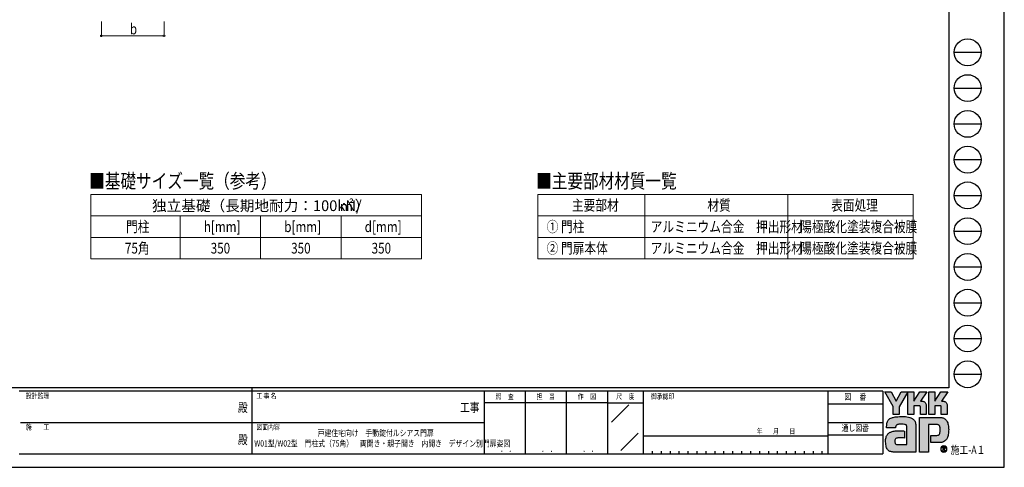
# Model space of a CAD drawing. Units: millimetres. Extents: x 0 to 8410, y 0 to 5940.
# Drawn here: x 2902 to 8410, y 0 to 2502 of the extents above; entities that cross this region are included whole.
import ezdxf
from ezdxf.enums import TextEntityAlignment as Align

# ---------------------------------------------------------------- set-up
doc = ezdxf.new("R2010")
doc.units = ezdxf.units.MM
doc.header["$PDSIZE"] = 0.05
for name, color, linetype, lineweight in [('TABLE1', 255, 'Continuous', 13), ('USER1', 3, 'Continuous', 13), ('YKK_D', 6, 'Continuous', 13), ('YKK_ZWAK', 7, 'Continuous', 30)]:
    doc.layers.add(name, color=color, linetype=linetype, lineweight=lineweight)
doc.styles.add('MtXpl__', font='txt')
doc.styles.add('MtXpl_HGPM', font='txt')
doc.styles.add('text-b', font='extslim2.shx', dxfattribs={"width": 0.8, "bigfont": 'extfont2.shx'})

msp = doc.modelspace()

# ---------------------------------------------------------------- hatches: boundary and pattern name
at = {"layer": 'YKK_ZWAK', "linetype": 'ByBlock', "lineweight": -2}
h = msp.add_hatch(color=256, dxfattribs=at)
edge = h.paths.add_edge_path()
edge.add_arc((8071.699743638502, 101.8440997120164), 17.60746892393451, 44.93442000000285, 90.08535600000255)
edge.add_arc((8071.701705891415, 101.8103019843931), 17.64126964090813, 90.09156552177431, 179.923629932956)
edge.add_arc((8071.59418968362, 101.7911705073003), 17.53378962344496, 179.8606450800951, 225.1439939985764)
edge.add_arc((8071.678286344507, 101.7892219438158), 17.59182972906836, 224.9453553885787, 269.9844512830166)
edge.add_arc((8071.677208071625, 101.8760827517587), 17.67869027553202, 269.9880223087077, 314.9377721061914)
edge.add_arc((8071.796292280636, 101.7619566767586), 17.51378999492805, 314.9257166602815, 360.2350799932708)
edge.add_arc((8071.839445073836, 101.8980011247144), 17.47060770057977, 359.7894949650353, 405.1328750314316)
edge.add_line((8084.164347772398, 114.2802023384955), (8084.164346675578, 114.2802017152738))
edge = h.paths.add_edge_path(flags=16)
edge.add_arc((8071.643626434605, 101.6256216218994), 15.60539496128136, 224.628219000001, 270.1097310000005, ccw=False)
edge.add_arc((8071.527234358711, 101.767044031254), 15.62297575417259, 179.755127369646, 225.2972179378844, ccw=False)
edge.add_arc((8071.591169523911, 101.8671462026368), 15.68680365113114, 134.8007046283088, 180.1217460165476, ccw=False)
edge.add_arc((8071.636904949434, 101.9561537519442), 15.65616367897303, 89.86602478721397, 135.148996271344, ccw=False)
edge.add_arc((8071.705201628127, 101.8371095170442), 15.77519693816796, 45.03107645709707, 90.11509058956278, ccw=False)
edge.add_arc((8071.71573311829, 101.8320443487986), 15.77134150459539, 0.0064280881064178175, 45.071149570043985, ccw=False)
edge.add_arc((8071.648433335253, 101.8588978974238), 15.83866105162768, 270.09072013900766, 359.9092589945101, ccw=False)
edge.add_line((8071.673511708285, 86.02025669991092), (8071.673513357556, 86.02025527985468))
edge = h.paths.add_edge_path(flags=0)
edge.add_arc((8074.008161172626, 107.4972776171567), 3.352834554276566, -1.6106014017748862, 42.86139266983258, ccw=False)
edge.add_line((8077.359671127938, 107.4030408526595), (8077.220407717986, 106.3316013750323))
edge.add_line((8077.220407717986, 106.3316013750323), (8076.836987703456, 105.4869905901551))
edge.add_line((8076.836987703456, 105.4869905901551), (8076.261348266239, 104.8434290954457))
edge.add_line((8076.261348266239, 104.8434290954456), (8075.546129000876, 104.3751065090581))
edge.add_line((8075.546129000876, 104.3751065090581), (8074.743290281359, 104.0558728388593))
edge.add_line((8074.743290281359, 104.0558728388593), (8073.904452871365, 103.8595780927157))
edge.add_line((8073.904452871365, 103.8595780927157), (8073.082256365459, 103.7610911093565))
edge.add_line((8073.082256365459, 103.7610911093565), (8072.328661137619, 103.7339222863609))
edge.add_line((8072.328661137619, 103.7339222863609), (8070.344318228071, 103.7339222863609))
edge.add_line((8070.344318228071, 103.7339222863609), (8071.345828965752, 102.0304370845339))
edge.add_line((8071.345828965752, 102.0304370845339), (8077.893175697413, 90.7845820260606))
edge.add_line((8077.893175697409, 90.7845820260606), (8080.513948285632, 90.7845820260606))
edge.add_line((8080.513948285632, 90.7845820260606), (8074.200593042018, 101.6093203281014))
edge.add_line((8074.200593042018, 101.6093203281014), (8074.791514942173, 101.7268254875575))
edge.add_line((8074.791514942173, 101.7268254875575), (8075.355268019334, 101.8759144037461))
edge.add_line((8075.355268019334, 101.8759144037461), (8075.89015422206, 102.0562474663797))
edge.add_line((8075.89015422206, 102.0562474663797), (8076.39515471949, 102.2678246754583))
edge.add_line((8076.39515471949, 102.2678246754583), (8076.867892239617, 102.5106460309818))
edge.add_line((8076.867892239617, 102.5106460309818), (8077.307687561857, 102.7847115329504))
edge.add_line((8077.307687561857, 102.7847115329504), (8077.712503024493, 103.0893419607893))
edge.add_line((8077.712503024493, 103.0893419607893), (8078.080300965796, 103.4248769247852))
edge.add_arc((8074.074070987469, 107.2430610076502), 5.534293842026559, 316.3767372757107, 361.6565045120804)
edge.add_line((8079.606052008886, 107.4030432209456), (8079.581718046593, 107.9888995777667))
edge.add_line((8079.581718046593, 107.9888995777667), (8079.508362224506, 108.5536714857887))
edge.add_line((8079.508362224506, 108.5536714857887), (8079.387460962175, 109.0956895045518))
edge.add_line((8079.387460962175, 109.0956895045518), (8079.218674649316, 109.6122367517566))
edge.add_line((8079.218674649316, 109.6122367517566), (8079.003361727073, 110.1019547862531))
edge.add_line((8079.003361727073, 110.1019547862531), (8078.741182585165, 110.5621267257419))
edge.add_line((8078.741182585165, 110.5621267257419), (8078.433495664741, 110.9917337393605))
edge.add_line((8078.433495664741, 110.9917337393605), (8078.080300965796, 111.3880589448095))
edge.add_line((8078.080300965796, 111.3880589448095), (8077.617412144007, 111.7972893411815))
edge.add_line((8077.617412144007, 111.7972893411815), (8077.103242168817, 112.1538801429994))
edge.add_line((8077.103242168817, 112.1538801429994), (8076.540507922516, 112.4578313502632))
edge.add_line((8076.540507922516, 112.4578313502632), (8075.931586677127, 112.7077845218231))
edge.add_line((8075.931586677127, 112.7077845218231), (8075.278516094369, 112.9034000473917))
edge.add_line((8075.278516094369, 112.9034000473917), (8074.583673446257, 113.0436590961068))
edge.add_line((8074.583673446257, 113.0436590961068), (8073.849436004799, 113.1285616679682))
edge.add_line((8073.849436004799, 113.1285616679682), (8073.077501821435, 113.1570889321136))
edge.add_line((8073.077501821435, 113.1570889321137), (8065.498419036513, 113.1570889321137))
edge.add_line((8065.498419036513, 113.1570889321137), (8065.498419036513, 90.85929628929871))
edge.add_line((8065.498419036513, 90.85929628929871), (8067.789090425334, 90.85929628929871))
edge.add_line((8067.789090425334, 90.85929628929871), (8067.789090425334, 110.8827188370905))
edge.add_line((8067.789090425334, 110.8827188370905), (8073.077501821435, 110.8827188370905))
edge.add_line((8073.077501821435, 110.8827188370905), (8073.623595163649, 110.864719491856))
edge.add_line((8073.623595163647, 110.864719491856), (8074.137425528553, 110.8114006767269))
edge.add_line((8074.137425528553, 110.8114006767269), (8074.617634475002, 110.7231020019911))
edge.add_line((8074.617634475002, 110.7231020019911), (8075.062863561845, 110.6005026882233))
edge.add_line((8075.062863561845, 110.6005026882233), (8075.471754347928, 110.4442819559983))
edge.add_line((8075.471754347928, 110.4442819559983), (8075.842948392105, 110.2547794156036))
edge.add_line((8075.842948392105, 110.2547794156036), (8076.174747642939, 110.0323346773269))
edge.add_line((8076.174747642937, 110.0323346773269), (8076.465793659279, 109.7779665720306))
edge = h.paths.add_edge_path()
edge.add_arc((7838.368876751822, 45.94053921110367), 238.0028854164259, 87.51793533789117, 91.66438817798303, ccw=False)
edge.add_arc((7841.460670206267, 112.2238646296812), 171.6479889324786, 81.92630775827178, 87.59083149003902, ccw=False)
edge.add_arc((7850.587459734436, 174.7698156796641), 108.4404435454751, 73.67137372319672, 82.0594330221652, ccw=False)
edge.add_arc((7864.126025734535, 220.0822248061167), 61.14992005635714, 60.60528288235503, 73.90849856205972, ccw=False)
edge.add_arc((7869.668690823146, 231.1354965118695), 48.80282772042599, 52.173471518694726, 59.905419987328685, ccw=False)
edge.add_arc((7874.625693885285, 237.5521925872233), 40.6944741192941, 43.55041761169451, 52.145605771503426, ccw=False)
edge.add_arc((7877.356504975942, 240.1913862279744), 36.89689698669204, 34.48659260316282, 43.5018201335609, ccw=False)
edge.add_arc((7877.375560093496, 240.2476320007015), 36.84936070070587, 25.589150532184817, 34.43128324084961, ccw=False)
edge.add_arc((7874.096843978333, 238.7113655055446), 40.47002977378766, 17.430889992148195, 25.545905045019026, ccw=False)
edge.add_line((7912.708448194006, 250.8343737866387), (7914.127321716263, 245.0980628767366))
edge.add_line((7914.127321716263, 245.0980628767366), (7914.931179266651, 238.9572296591455))
edge.add_line((7914.931179266651, 238.9572296591455), (7915.184868151373, 232.4139582509314))
edge.add_line((7915.184868151371, 232.4139582509314), (7915.184868151371, 85))
edge.add_line((7915.184868151371, 84.99999999999999), (7794.552237558145, 85.00000000000014))
edge.add_arc((7794.058422889453, 177.9026929356539), 92.9040053368173, 263.6848746649659, 270.30454692996716, ccw=False)
edge.add_arc((7789.801088644252, 139.9912781939369), 54.75438053932343, 253.691018885623, 263.74909316651605, ccw=False)
edge.add_arc((7784.772394305888, 122.7188653221762), 36.7648515796752, 239.8785013092501, 253.6535482446689, ccw=False)
edge.add_arc((7782.026075571899, 117.7239790843846), 31.06653594424761, 223.6420534782413, 239.6366294170112, ccw=False)
edge.add_arc((7785.335551200498, 120.635134094239), 35.47106877730126, 208.2977657543149, 223.355606159757, ccw=False)
edge.add_arc((7800.00428678726, 128.4420053640282), 52.08776822076726, 196.3102007627962, 208.2099283034402, ccw=False)
edge.add_arc((7833.692694029115, 138.3940807081978), 87.21535973156637, 187.8047148541562, 196.3697110093865, ccw=False)
edge.add_arc((7897.496969579555, 147.3684827548413), 151.6474625896684, 181.9094794174699, 187.8904176513079, ccw=False)
edge.add_arc((7843.132965815566, 146.5129581405301), 97.28984060791895, 174.5558801097798, 182.4727230497099, ccw=False)
edge.add_arc((7813.981852179944, 149.3049198473097), 68.00533601117411, 164.9753667854606, 174.5673877291292, ccw=False)
edge.add_arc((7797.457052887565, 153.7109472093151), 50.90326034781417, 153.891777935297, 164.9434116692619, ccw=False)
edge.add_arc((7789.928072917767, 157.3311678257037), 42.54940654405517, 142.0468818398376, 153.8077060405064, ccw=False)
edge.add_arc((7788.474955217282, 158.3719693887292), 40.76355778361718, 130.6022050713186, 141.944269337734, ccw=False)
edge.add_arc((7790.875174335808, 155.4865749053497), 44.51638816741004, 120.6072426230107, 130.5308147201121, ccw=False)
edge.add_arc((7795.615211250198, 147.426601044808), 53.86682392469975, 112.58837614452091, 120.5816154340441, ccw=False)
edge.add_arc((7801.993383188078, 132.1012129153205), 70.46648038479611, 106.6130308198974, 112.5902350136696, ccw=False)
edge.add_arc((7812.024133998486, 98.38632810638573), 105.6418826424866, 99.87193010640078, 106.59824860692831, ccw=False)
edge.add_arc((7817.643801544192, 66.72750844184088), 137.7954590034383, 94.78469170294778, 99.9171141639502, ccw=False)
edge.add_arc((7820.379478287978, 35.22933319151607), 169.4120848001592, 90.80098592879739, 94.81811646898808, ccw=False)
edge.add_arc((7820.795441206619, 11.7744954196069), 192.8704656492179, 87.57779436069058, 90.82713927416393, ccw=False)
edge.add_line((7828.946701035109, 204.4726362589897), (7838.40747241711, 203.8483181430207))
edge.add_line((7838.40747241711, 203.8483181430207), (7845.844937712167, 203.0145748873418))
edge.add_line((7845.844937712167, 203.0145748873418), (7850.710194690114, 202.2334712262169))
edge.add_line((7850.710194690114, 202.2334712262169), (7852.45375390586, 201.7671863015542))
edge.add_line((7852.45375390586, 201.7671863015542), (7852.45375390586, 163.5274075454684))
edge.add_line((7852.45375390586, 163.5274075454684), (7846.922181543944, 164.1111976295873))
edge.add_line((7846.922181543944, 164.1111976295873), (7840.855722979305, 164.4396007775472))
edge.add_line((7840.855722979305, 164.4396007775472), (7834.646288483651, 164.5666150250518))
edge.add_line((7834.646288483651, 164.5666150250518), (7828.686467549268, 164.5475968489549))
edge.add_line((7828.686467549268, 164.5475968489549), (7823.368170447868, 164.4375631158225))
edge.add_line((7823.368170447868, 164.4375631158225), (7819.083647061455, 164.290851471646))
edge.add_line((7819.083647061455, 164.290851471646), (7816.225147272027, 164.1624787829915))
edge.add_line((7816.225147272027, 164.1624787829915), (7815.185260571867, 164.1078015267128))
edge.add_line((7815.185260571867, 164.1078015267128), (7810.862021612685, 163.3178679981145))
edge.add_line((7810.862021612685, 163.3178679981145), (7807.134119487392, 162.0806677209501))
edge.add_line((7807.134119487392, 162.0806677209501), (7804.002233416571, 160.3877104380339))
edge.add_line((7804.002233416572, 160.3877104380339), (7801.466703010504, 158.2311851127544))
edge.add_line((7801.466703010504, 158.2311851127544), (7799.526849048614, 155.602941098213))
edge.add_line((7799.526849048614, 155.602941098213), (7798.183350751479, 152.4955069680858))
edge.add_line((7798.183350751479, 152.4955069680858), (7797.435868508812, 148.9003924651869))
edge.add_line((7797.435868508812, 148.9003924651869), (7797.285081541187, 144.8097865529048))
edge.add_line((7797.285081541187, 144.8097865529048), (7797.762233995047, 140.3113086854006))
edge.add_line((7797.762233995047, 140.3113086854006), (7798.717897343919, 136.5925760378713))
edge.add_line((7798.717897343919, 136.5925760378713), (7800.092639787497, 133.5826100602411))
edge.add_line((7800.092639787497, 133.5826100602411), (7801.827029525482, 131.2104322024336))
edge.add_line((7801.827029525482, 131.2104322024336), (7803.860615926706, 129.4050639143729))
edge.add_line((7803.860615926706, 129.4050639143729), (7806.133967190866, 128.0948474254077))
edge.add_line((7806.133967190866, 128.0948474254077), (7808.587311907375, 127.2094834060371))
edge.add_line((7808.587311907375, 127.2094834060371), (7811.160539055349, 126.6773140856098))
edge.add_line((7811.160539055349, 126.6773140856098), (7864.26234321063, 126.6773140856098))
edge.add_line((7864.26234321063, 126.6773140856098), (7864.26234321063, 224.9262306333311))
edge.add_line((7864.26234321063, 224.9262306333311), (7864.277625673564, 226.874235242119))
edge.add_line((7864.277625673564, 226.874235242119), (7864.176082197619, 228.7784301238264))
edge.add_line((7864.176082197619, 228.7784301238264), (7863.926808246635, 230.6133445068949))
edge.add_line((7863.926808246635, 230.6133445068949), (7863.499238894738, 232.3538472300534))
edge.add_line((7863.499238894738, 232.3538472300534), (7862.862469605778, 233.9754863526062))
edge.add_line((7862.862469605778, 233.9754863526063), (7861.985595843595, 235.4527911029946))
edge.add_line((7861.985595843595, 235.4527911029945), (7860.837373461741, 236.7613095405225))
edge.add_line((7860.837373461741, 236.7613095405225), (7859.387577144636, 237.8755708936314))
edge.add_line((7859.387577144636, 237.8755708936314), (7856.273350808759, 239.0981679284355))
edge.add_line((7856.273350808759, 239.0981679284355), (7851.293984774234, 240.1339793051446))
edge.add_line((7851.293984774234, 240.1339793051446), (7844.941234737276, 240.8981024518972))
edge.add_line((7844.941234737276, 240.8981024518972), (7837.707196004396, 241.3059744071193))
edge.add_line((7837.707196004396, 241.3059744071193), (7830.083624271818, 241.2733718195245))
edge.add_line((7830.083624271818, 241.2733718195245), (7822.562614846018, 240.7160713378227))
edge.add_arc((7829.565690495147, 178.0063475130001), 63.09954461589193, 96.37207465332192, 102.7534079932569)
edge.add_arc((7822.990235967669, 206.3711453916138), 33.98329973755922, 102.4978957058443, 112.8463169705322)
edge.add_line((7809.795856942372, 237.688441302813), (7807.472710943978, 236.379927187721))
edge.add_line((7807.472710943978, 236.379927187721), (7805.65885239873, 234.7820607852895))
edge.add_line((7805.65885239873, 234.7820607852895), (7804.287845668316, 232.9165814763508))
edge.add_line((7804.287845668316, 232.9165814763509), (7803.292108305524, 230.8048847090142))
edge.add_line((7803.292108305524, 230.8048847090142), (7802.605416304309, 228.4690451519634))
edge.add_line((7802.605416304309, 228.4690451519634), (7802.160866438042, 225.9307978635951))
edge.add_line((7802.160866438042, 225.9307978635951), (7801.890876259522, 223.2111986817309))
edge.add_line((7801.890876259523, 223.2111986817309), (7801.729221762697, 220.3326618853421))
edge.add_line((7801.729221762697, 220.3326618853421), (7751.744360825593, 220.2110814024366))
edge.add_line((7751.744360825593, 220.2110814024366), (7751.890053638907, 227.0474364887161))
edge.add_line((7751.890053638907, 227.0474364887161), (7752.16785485404, 234.7280627495847))
edge.add_arc((7842.80465831312, 229.5415451119436), 90.78507645249684, 171.5562215410652, 176.7249302595971, ccw=False)
edge.add_arc((7812.041073761823, 234.1331907221142), 59.68072909591978, 163.4838524863008, 171.5798233267276, ccw=False)
edge.add_arc((7796.605315999328, 238.7123013346301), 43.58008109155185, 152.2125045740734, 163.4864976584933, ccw=False)
edge.add_arc((7789.936601289025, 242.1607316588866), 36.07279508920198, 138.0385215069419, 152.1201504079557, ccw=False)
edge.add_arc((7789.93141676638, 241.9920314080752), 36.18196773988792, 122.60462867217839, 137.8343845030835, ccw=False)
edge.add_arc((7794.715303347276, 234.2540974358622), 45.27843077987834, 108.37420791968111, 122.4280899168763, ccw=False)
edge.add_arc((7802.292706793274, 207.3077861530989), 73.25111805342314, 100.9315937394664, 107.3549899713762, ccw=False)
edge.add_arc((7827.053177233485, 87.18251487375372), 195.8981124193156, 97.86054447666328, 101.37937906247248, ccw=False)
edge.add_arc((7838.677903115433, 6.418804497566924), 277.493180782217, 94.9020122383061, 97.95760039022957, ccw=False)
edge.add_arc((7839.469601618434, -0.0454555164845516), 284.0015470024212, 91.61689723320723, 94.94970856324022, ccw=False)
edge = h.paths.add_edge_path()
edge.add_arc((8018.405261283088, 194.883069952641), 78.9742424913182, 339.22498221091587, 347.3145741352372, ccw=False)
edge.add_arc((8055.359695399589, 180.5741956625366), 39.34815393326459, 326.2325061058077, 339.6193101912123, ccw=False)
edge.add_arc((8040.413175083051, 191.7134972569405), 57.97251228366087, 318.6736738685102, 325.2911172618525, ccw=False)
edge.add_arc((8046.228464891918, 186.6130329392992), 50.23738334831034, 311.5703269329227, 318.6624294560623, ccw=False)
edge.add_line((8079.562920186843, 149.0283448885021), (8074.949773336124, 145.4428201287032))
edge.add_line((8074.949773336122, 145.4428201287032), (8070.144287768767, 142.6240547429049))
edge.add_line((8070.144287768767, 142.6240547429049), (8065.182921079474, 140.5205086224669))
edge.add_line((8065.182921079474, 140.5205086224669), (8060.10099273814, 139.0812402242726))
edge.add_line((8060.10099273814, 139.0812402242726), (8054.93484104552, 138.2553080052048))
edge.add_line((8054.93484104552, 138.2553080052049), (8049.719785471504, 137.9910912015723))
edge.add_line((8049.719785471504, 137.9910912015723), (7998.359502870242, 137.9910912015723))
edge.add_line((7998.359502870242, 137.9910912015723), (7998.359502870242, 178.3371329603955))
edge.add_line((7998.359502870242, 178.3371329603955), (8027.321468183606, 178.3371329603955))
edge.add_line((8027.321468183606, 178.3371329603955), (8032.661500343399, 178.4115076133461))
edge.add_line((8032.661500343399, 178.4115076133461), (8037.356612567334, 178.8662457882358))
edge.add_line((8037.356612567334, 178.8662457882358), (8041.386088627874, 180.0480895885456))
edge.add_arc((8036.718938899856, 190.5718195454982), 11.51221867367882, 293.9167198020605, 314.0937636770703)
edge.add_arc((8035.14967874538, 191.9571009498386), 13.60005442076926, 314.7809858171797, 333.9292818603019)
edge.add_arc((8025.04920680372, 196.8614928300238), 24.82823217337466, 334.0067642612878, 347.3498910530277)
edge.add_arc((7997.496686258596, 203.2419818709085), 53.10958379585995, 347.1430841970991, 355.4000769567)
edge.add_arc((7937.20279214902, 208.4236389825372), 113.6253047071514, 355.2339044354762, 360.2919344246406)
edge.add_line((8050.826621932722, 209.0025820514527), (8050.764087105397, 215.3682387034624))
edge.add_line((8050.764087105397, 215.3682387034625), (8050.460475508421, 221.1022187966937))
edge.add_line((8050.460475508421, 221.1022187966937), (8049.742199750474, 226.1376205286494))
edge.add_line((8049.742199750474, 226.1376205286495), (8048.436737805534, 230.4072010624174))
edge.add_arc((8035.712261590049, 225.0960617153186), 13.78841891308454, 22.65543833575849, 39.38165319252862)
edge.add_arc((8037.652317905697, 226.5794060510672), 11.34803507427674, 39.80779662169855, 59.7537818176739)
edge.add_arc((8036.270352580341, 223.9835565113691), 14.28708048026977, 60.2099075952312, 77.92418213913811)
edge.add_arc((8034.141625470493, 213.9894069733661), 24.505419612029, 77.94572257653994, 90.63794058773097)
edge.add_line((8033.868783754716, 238.4933076375409), (7986.193983153369, 238.4933220064949))
edge.add_line((7986.193983153369, 238.4933220064949), (7986.193983153369, 85))
edge.add_line((7986.193983153369, 84.99999999999999), (7936.230178054086, 84.99999999999999))
edge.add_line((7936.230178054086, 84.99999999999999), (7936.230178054086, 279.2085201477715))
edge.add_line((7936.230178054086, 279.2085201477715), (8052.352444419783, 279.2085201477714))
edge.add_arc((8050.454723589988, 225.786903213103), 53.45531311537044, 78.73197638228368, 87.96551099663088, ccw=False)
edge.add_arc((8052.022233452078, 233.8022746385592), 45.28816670859781, 69.0303397675134, 78.69541395760581, ccw=False)
edge.add_arc((8053.483492731583, 237.6989413418757), 41.12664093330892, 59.39483710465089, 68.98849810507397, ccw=False)
edge.add_arc((8054.158936947386, 238.8861267011587), 39.76096028450432, 50.30120407773393, 59.36159834971329, ccw=False)
edge.add_arc((8053.912824660228, 238.6068789112341), 40.13302329272998, 42.05209438652213, 50.28551138205171, ccw=False)
edge.add_line((8083.713044558317, 265.4882191427113), (8086.9719775117, 261.3755839540037))
edge.add_line((8086.971977511696, 261.3755839540036), (8089.413096257855, 257.3909364514046))
edge.add_line((8089.413096257855, 257.3909364514046), (8091.116241849396, 253.7849544193049))
edge.add_arc((8034.092212487051, 227.188326936123), 62.92154256053493, 14.762666767432506, 25.004857483356773, ccw=False)
edge.add_arc((7995.501847499451, 216.670452798219), 102.9186976224796, 7.913901303101682, 14.95041339176612, ccw=False)
edge.add_arc((7956.956433847469, 211.0657829903963), 141.8688964173969, 2.5437612488565833, 8.012513468652287, ccw=False)
edge.add_arc((7934.862735084708, 209.9038021642562), 163.9924949756645, -2.235807907604226, 2.606741948428123, ccw=False)
edge.add_arc((7941.169609556879, 209.4982064780563), 157.6746789249186, 352.8936963416039, 357.82205712252266, ccw=False)
edge.add_arc((7974.149699389336, 205.2072843256961), 124.4172256635881, 347.15165836895227, 352.9756549716377, ccw=False)
edge = h.paths.add_edge_path()
edge.add_arc((7949.81593663647, 344.8108816871174), 24.97748057372807, 78.2679820538109, 90.11215451062168, ccw=False)
edge.add_arc((7950.173950484039, 346.6288963641474), 23.12465678617571, 66.19963222081822, 78.22058292401289, ccw=False)
edge.add_line((7959.505932772801, 367.7869647552047), (7963.549108796785, 365.4776410295685))
edge.add_line((7963.549108796785, 365.4776410295685), (7966.972720104523, 362.4663166107885))
edge.add_line((7966.972720104523, 362.4663166107885), (7969.72526148427, 358.8813904165129))
edge.add_line((7969.72526148427, 358.8813904165129), (7971.755451782621, 354.8505559148211))
edge.add_line((7971.755451782621, 354.8505559148211), (7973.010991015306, 350.5025254046553))
edge.add_line((7973.010991015306, 350.5025254046553), (7973.441277249498, 345.9649923540949))
edge.add_line((7973.441277249498, 345.9649923540949), (7973.441277249498, 295.7817990091225))
edge.add_line((7973.441277249498, 295.7817990091225), (7940.410441082256, 295.7817990091225))
edge.add_line((7940.410441082256, 295.7817990091225), (7940.410441082254, 338.5903549622138))
edge.add_arc((7935.724277553678, 338.7066687690901), 4.687606800725922, 358.5781712163345, 452.1682981404213)
edge.add_line((7935.546922375817, 343.390919259734), (7903.769547559464, 343.3910859855446))
edge.add_line((7903.769547559464, 343.3910859855446), (7903.769547559464, 295.9033794920281))
edge.add_line((7903.769547559464, 295.9033794920281), (7869.9141376143, 295.9033794920281))
edge.add_line((7869.914137614298, 295.9033794920281), (7869.914137614298, 422.0000000000001))
edge.add_line((7869.914137614298, 422.0000000000001), (7903.769547559463, 422.0000000000001))
edge.add_line((7903.769547559464, 422.0000000000001), (7903.769547559464, 370.41523499874))
edge.add_line((7903.769547559464, 370.41523499874), (7937.069015464079, 422.0000000000001))
edge.add_line((7937.069015464079, 422.0000000000001), (7976.838738565105, 422.0000000000001))
edge.add_line((7976.838738565105, 422.0000000000001), (7941.159281766072, 369.7883144081154))
edge.add_line((7941.159281766072, 369.7883144081154), (7942.423990476519, 369.7883144081154))
edge.add_line((7942.423990476519, 369.7883144081154), (7943.819449147634, 369.7883144081154))
edge.add_line((7943.819449147634, 369.7883144081154), (7945.252604560653, 369.7883144081154))
edge.add_line((7945.252604560653, 369.7883144081154), (7946.632101548257, 369.7883144081154))
edge.add_line((7946.632101548257, 369.7883144081154), (7947.865226501973, 369.7883144081154))
edge.add_line((7947.865226501973, 369.7883144081154), (7948.860284644188, 369.7883144081154))
edge.add_line((7948.860284644188, 369.7883144081154), (7949.524901976719, 369.7883144081154))
edge.add_line((7949.52490197672, 369.7883144081154), (7949.767044111661, 369.7883144081154))
h.paths.add_polyline_path([(7741.019807558352, 422.0000000000001), (7777.83118544544, 422.0000000000001), (7805.471387520062, 369.9003858029723), (7833.038912993171, 422.0000000000001), (7869.876440872393, 422.0000000000001), (7822.671629748317, 338.0099609809694), (7822.671629748317, 295.866022360409), (7789.097077510874, 295.866022360409), (7789.097077510874, 339.1425612896004)])
edge = h.paths.add_edge_path()
edge.add_arc((8066.77882280524, 344.7662993813761), 25.02205969309315, 78.2785069830033, 90.10825959996419, ccw=False)
edge.add_arc((8067.123752393909, 346.5210653864041), 23.2338199313337, 66.2482987955566, 78.2322632326792, ccw=False)
edge.add_line((8076.481727887275, 367.786969629281), (8080.536702174892, 365.4776410295685))
edge.add_line((8080.536702174892, 365.4776410295685), (8083.974237504412, 362.4663166107885))
edge.add_line((8083.974237504412, 362.4663166107885), (8086.740363295657, 358.8813904165129))
edge.add_line((8086.740363295659, 358.8813904165129), (8088.782439954069, 354.8505559148211))
edge.add_line((8088.782439954069, 354.8505559148211), (8090.046809054227, 350.5025254046553))
edge.add_line((8090.046809054227, 350.5025254046553), (8090.479812170721, 345.9649923540949))
edge.add_line((8090.479812170721, 345.9649923540949), (8090.479812170721, 295.8660223604091))
edge.add_line((8090.479812170721, 295.866022360409), (8057.373922129952, 295.866022360409))
edge.add_line((8057.373922129952, 295.866022360409), (8057.373922129952, 338.5903549622137))
edge.add_arc((8052.709680666508, 338.728834791916), 4.66629672144151, 358.2994062850051, 452.4345457850627)
edge.add_line((8052.511465458222, 343.3909197143235), (8020.769706518207, 343.3910859855447))
edge.add_line((8020.769706518207, 343.3910859855446), (8020.769706518207, 295.866022360409))
edge.add_line((8020.769706518207, 295.866022360409), (7986.895957617521, 295.866022360409))
edge.add_line((7986.89595761752, 295.866022360409), (7986.89595761752, 422))
edge.add_line((7986.89595761752, 422.0000000000001), (8020.769706518203, 422.0000000000001))
edge.add_line((8020.769706518207, 422.0000000000001), (8020.769706518207, 370.41523499874))
edge.add_line((8020.769706518207, 370.41523499874), (8054.032496511776, 422.0000000000001))
edge.add_line((8054.032496511775, 422.0000000000001), (8093.802559223091, 422.0000000000001))
edge.add_line((8093.802559223091, 422.0000000000001), (8058.122762813772, 369.7883144081154))
edge.add_line((8058.122762813772, 369.7883144081154), (8059.401055935714, 369.7883144081154))
edge.add_line((8059.401055935714, 369.7883144081154), (8060.802627592002, 369.7883144081154))
edge.add_line((8060.802627592002, 369.7883144081154), (8062.236801835886, 369.7883144081154))
edge.add_line((8062.236801835886, 369.7883144081154), (8063.613581941188, 369.7883144081154))
edge.add_line((8063.61358194119, 369.7883144081154), (8064.841612740593, 369.7883144081154))
edge.add_line((8064.841612740593, 369.7883144081154), (8065.831237118208, 369.7883144081154))
edge.add_line((8065.831237118208, 369.7883144081154), (8066.491439517005, 369.7883144081154))
edge.add_line((8066.491439517005, 369.7883144081154), (8066.731543990226, 369.7883144081154))

# ---------------------------------------------------------------- linework, layer by layer
at = {"layer": 'TABLE1'}
for p, q in [((3300.01980756, 1525), (5150.01980756, 1525)), ((3300.01980756, 1525), (3300.01980756, 1165)), ((5150.01980756, 1525), (5150.01980756, 1165)), ((5800.01980756, 1525), (7900.01980756, 1525)), ((5800.01980756, 1525), (5800.01980756, 1165)), ((6400.01980756, 1525), (6400.01980756, 1165)), ((7200.01980756, 1525), (7200.01980756, 1165)), ((7900.01980756, 1525), (7900.01980756, 1165)), ((3300.01980756, 1405), (5150.01980756, 1405)), ((3800.01980756, 1405), (3800.01980756, 1165)), ((4250.01980756, 1405), (4250.01980756, 1165)), ((4700.01980756, 1405), (4700.01980756, 1165)), ((5800.01980756, 1405), (7900.01980756, 1405)), ((3300.01980756, 1285), (5150.01980756, 1285)), ((5800.01980756, 1285), (7900.01980756, 1285)), ((3300.01980756, 1165), (5150.01980756, 1165)), ((5800.01980756, 1165), (7900.01980756, 1165))]:
    msp.add_line(p, q, dxfattribs=at)
at = {"layer": 'YKK_D'}
for p, q in [((3359.51980756, 2492.32962957), (3359.51980756, 2411.33134362)), ((3709.51980756, 2492.32962957), (3709.51980756, 2411.33134362)), ((3359.51980756, 2412.33134362), (3709.51980756, 2412.33134362))]:
    msp.add_line(p, q, dxfattribs=at)
at = {"layer": 'YKK_D', "linetype": 'ByBlock', "lineweight": -2}
for centre in [(3359.51980756, 2412.33134362), (3709.51980756, 2412.33134362)]:
    msp.add_circle(centre, 4.25, dxfattribs=at)
at = {"layer": 'YKK_ZWAK'}
for p, q in [((8410, 0), (8410, 5940)), ((8100.01980756, 5745), (8100.01980756, 445)), ((8130.01980756, 2320), (8280.01980756, 2320)), ((8130.01980756, 2120), (8280.01980756, 2120)), ((8130.01980756, 1920), (8280.01980756, 1920)), ((8130.01980756, 1720), (8280.01980756, 1720)), ((8130.01980756, 1520), (8280.01980756, 1520)), ((8130.01980756, 1320), (8280.01980756, 1320)), ((8130.01980756, 1120), (8280.01980756, 1120)), ((8130.01980756, 920), (8280.01980756, 920)), ((8130.01980756, 720), (8280.01980756, 720)), ((8130.01980756, 520), (8280.01980756, 520)), ((8100.01980756, 445), (300.01980756, 445)), ((4200.01980756, 445), (4200.01980756, 75)), ((4200.01980756, 425), (2900.01980756, 425)), ((5500.01980756, 425), (4200.01980756, 425)), ((6190.01980756, 425), (5500.01980756, 425)), ((5500.01980756, 425), (5500.01980756, 75)), ((5730.01980756, 425), (5730.01980756, 75)), ((5960.01980756, 425), (5960.01980756, 75)), ((6190.01980756, 425), (6190.01980756, 75)), ((6390.01980756, 425), (6190.01980756, 425)), ((7422.51980756, 425), (6390.01980756, 425)), ((6390.01980756, 425), (6390.01980756, 75)), ((7422.51980756, 425), (7422.51980756, 75)), ((7730.01980756, 425), (7422.51980756, 425)), ((7730.01980756, 425), (7730.01980756, 75)), ((6190.01980756, 360), (5500.01980756, 360)), ((6190.01980756, 360), (6390.01980756, 360)), ((6212.10456837, 251.70879605), (6310.03728372, 349.6415114)), ((7422.51980756, 355), (7730.01980756, 355)), ((2907.51980756, 250), (4200.01980756, 250)), ((4200.01980756, 250), (5500.01980756, 250)), ((7422.51980756, 250), (7730.01980756, 250)), ((6265.67175267, 94.01154682), (6361.89194622, 190.23174037)), ((6390.01980756, 175), (7422.51980756, 175)), ((7730.01980756, 180), (7422.51980756, 180)), ((2900.01980756, 75), (4200.01980756, 75)), ((4200.01980756, 75), (5500.01980756, 75)), ((5500.01980756, 75), (6190.01980756, 75)), ((6190.01980756, 75), (6390.01980756, 75)), ((6390.01980756, 75), (7422.51980756, 75)), ((6440.01980756, 90), (6440.01980756, 75)), ((6490.01980756, 90), (6490.01980756, 75)), ((6540.01980756, 90), (6540.01980756, 75)), ((6590.01980756, 90), (6590.01980756, 75)), ((6640.01980756, 90), (6640.01980756, 75)), ((6690.01980756, 90), (6690.01980756, 75)), ((6740.01980756, 90), (6740.01980756, 75)), ((6790.01980756, 90), (6790.01980756, 75)), ((6840.01980756, 90), (6840.01980756, 75)), ((6890.01980756, 90), (6890.01980756, 75)), ((6940.01980756, 90), (6940.01980756, 75)), ((6990.01980756, 90), (6990.01980756, 75)), ((7040.01980756, 90), (7040.01980756, 75)), ((7090.01980756, 90), (7090.01980756, 75)), ((7140.01980756, 90), (7140.01980756, 75)), ((7190.01980756, 90), (7190.01980756, 75)), ((7240.01980756, 90), (7240.01980756, 75)), ((7290.01980756, 90), (7290.01980756, 75)), ((7340.01980756, 90), (7340.01980756, 75)), ((7390.01980756, 90), (7390.01980756, 75)), ((7422.51980756, 75), (7730.01980756, 75)), ((0, 0), (8410, 0))]:
    msp.add_line(p, q, dxfattribs=at)
at = {"layer": 'YKK_ZWAK', "linetype": 'ByBlock', "lineweight": -2}
msp.add_lwpolyline([(7741.01980756, 422), (7777.83118545, 422), (7805.47138752, 369.9003858), (7833.03891299, 422), (7869.87644087, 422), (7822.67162975, 338.00996098), (7822.67162975, 295.86602236), (7789.09707751, 295.86602236), (7789.09707751, 339.14256129)], close=True, dxfattribs=at)
for points in [[(7949.76704411, 369.78831441, -0.05172601), (7954.89471945, 369.26656612, -0.05249945), (7959.50593277, 367.78696476), (7963.5491088, 365.47764103), (7966.9727201, 362.46631661), (7969.72526148, 358.88139042), (7971.75545178, 354.85055591), (7973.01099102, 350.5025254), (7973.44127725, 345.96499235), (7973.44127725, 295.78179901), (7940.41044108, 295.78179901), (7940.41044108, 338.59035496, 0.4326875), (7935.54692238, 343.39091926), (7903.76954756, 343.39108599), (7903.76954756, 295.90337949), (7869.91413761, 295.90337949), (7869.91413761, 422), (7903.76954756, 422), (7903.76954756, 370.415235), (7937.06901546, 422), (7976.83873857, 422), (7941.15928177, 369.78831441), (7942.42399048, 369.78831441), (7943.81944915, 369.78831441), (7945.25260456, 369.78831441), (7946.63210155, 369.78831441), (7947.8652265, 369.78831441), (7948.86028464, 369.78831441), (7949.52490198, 369.78831441)], [(8066.73154399, 369.78831441, -0.05166292), (8071.86216961, 369.26656584, -0.05233762), (8076.48172789, 367.78696963), (8080.53670217, 365.47764103), (8083.9742375, 362.46631661), (8086.7403633, 358.88139042), (8088.78243995, 354.85055591), (8090.04680905, 350.5025254), (8090.47981217, 345.96499235), (8090.47981217, 295.86602236), (8057.37392213, 295.86602236), (8057.37392213, 338.59035496, 0.43551369), (8052.51146546, 343.39091971), (8020.76970652, 343.39108599), (8020.76970652, 295.86602236), (7986.89595762, 295.86602236), (7986.89595762, 422), (8020.76970652, 422), (8020.76970652, 370.415235), (8054.03249651, 422), (8093.80255922, 422), (8058.12276281, 369.78831441), (8059.40105594, 369.78831441), (8060.80262759, 369.78831441), (8062.23680184, 369.78831441), (8063.61358194, 369.78831441), (8064.84161274, 369.78831441), (8065.83123712, 369.78831441), (8066.49143952, 369.78831441)], [(7831.45609046, 283.84301262, -0.01809429), (7848.675985, 283.72013671, -0.02472118), (7865.56805365, 282.17052146, -0.03661616), (7881.07507993, 278.83630794, -0.05811151), (7894.13983878, 273.35964732, -0.0337498), (7899.59813944, 269.68344197, -0.03752118), (7904.11976158, 265.59038431, -0.03935665), (7907.76909358, 261.08290273, -0.03860024), (7910.61052654, 256.16342256, -0.03542324), (7912.70844819, 250.83437379), (7914.12732172, 245.09806288), (7914.93117927, 238.95722966), (7915.18486815, 232.41395825), (7915.18486815, 85), (7794.55223756, 85, -0.0288918), (7783.83928889, 85.56243353, -0.04391483), (7774.42511928, 87.44014353, -0.06017746), (7766.32249301, 90.91862234, -0.06990303), (7759.54429514, 96.28338198, -0.06579693), (7754.10342271, 103.81993651, -0.05196907), (7750.01277477, 113.81380232, -0.03738925), (7747.28523903, 126.55048775, -0.02610269), (7745.93371427, 142.31550832, -0.03455749), (7746.28197997, 155.74332255, -0.04187754), (7748.30131511, 166.93423568, -0.04825926), (7751.7477355, 176.11184492, -0.05136137), (7756.37725952, 183.4997543, -0.04952953), (7761.94589167, 189.32154823, -0.04332683), (7768.20964568, 193.8008363, -0.03489123), (7774.92453223, 197.16120189, -0.02608639), (7781.84657166, 199.62625155, -0.02935753), (7793.9122069, 202.46401767, -0.02239816), (7806.15006222, 204.04277518, -0.01752983), (7818.0112013, 204.62486365, -0.01417889), (7828.94670104, 204.47263626), (7838.40747242, 203.84831814), (7845.84493771, 203.01457489), (7850.71019469, 202.23347123), (7852.45375391, 201.7671863), (7852.45375391, 163.52740755), (7846.92218154, 164.11119763), (7840.85572298, 164.43960078), (7834.64628848, 164.56661503), (7828.68646755, 164.54759685), (7823.36817045, 164.43756312), (7819.08364706, 164.29085147), (7816.22514727, 164.16247878), (7815.18526057, 164.10780153), (7810.86202161, 163.317868), (7807.13411949, 162.08066772), (7804.00223342, 160.38771044), (7801.46670301, 158.23118511), (7799.52684905, 155.6029411), (7798.18335075, 152.49550697), (7797.43586851, 148.90039247), (7797.28508154, 144.80978655), (7797.762234, 140.31130869), (7798.71789734, 136.59257604), (7800.09263979, 133.58261006), (7801.82702953, 131.2104322), (7803.86061593, 129.40506391), (7806.13396719, 128.09484743), (7808.58731191, 127.20948341), (7811.16053906, 126.67731409), (7864.26234321, 126.67731409), (7864.26234321, 224.92623063), (7864.27762567, 226.87423524), (7864.1760822, 228.77843012), (7863.92680825, 230.61334451), (7863.49923889, 232.35384723), (7862.86246961, 233.97548635), (7861.98559584, 235.4527911), (7860.83737346, 236.76130954), (7859.38757714, 237.87557089), (7856.27335081, 239.09816793), (7851.29398477, 240.13397931), (7844.94123474, 240.89810245), (7837.707196, 241.30597441), (7830.08362427, 241.27337182), (7822.56261485, 240.71607134, 0.02785102), (7815.63612221, 239.54917535, 0.04518422), (7809.79585694, 237.6884413), (7807.47271094, 236.37992719), (7805.6588524, 234.78206079), (7804.28784567, 232.91658148), (7803.29210831, 230.80488471), (7802.6054163, 228.46904515), (7802.16086644, 225.93079786), (7801.89087626, 223.21119868), (7801.72922176, 220.33266189), (7751.74436083, 220.2110814), (7751.89005364, 227.04743649), (7752.16785485, 234.72806275, -0.02255657), (7753.00365348, 242.87232291, -0.03534004), (7754.82279223, 251.09955991, -0.04923179), (7758.0507704, 259.02905505, -0.06152013), (7763.1130681, 266.28011417, -0.06655033), (7770.4351672, 272.47204194, -0.06139861), (7780.44255209, 277.22414358, -0.02803469), (7788.40159325, 279.22971091, -0.01535502), (7800.26167727, 281.23994446, -0.01333331), (7814.96557944, 282.89699728, -0.01454316)], [(8095.45177678, 177.54048, -0.03531217), (8092.24463185, 166.87095951, -0.05847747), (8088.06981354, 158.70354434, -0.02888207), (8083.94825918, 153.43153501, -0.03095502), (8079.56292019, 149.02834489), (8074.94977334, 145.44282013), (8070.14428777, 142.62405474), (8065.18292108, 140.52050862), (8060.10099274, 139.08124022), (8054.93484105, 138.25530801), (8049.71978547, 137.9910912), (7998.35950287, 137.9910912), (7998.35950287, 178.33713296), (8027.32146818, 178.33713296), (8032.66150034, 178.41150761), (8037.35661257, 178.86624579), (8041.38608863, 180.04808959, 0.08826713), (8044.7295393, 182.30372061, 0.08374516), (8047.36595885, 185.98014683, 0.05828624), (8049.27474874, 191.42419287, 0.03604352), (8050.43520335, 198.98272148, 0.0220734), (8050.82662193, 209.00258205), (8050.76408711, 215.3682387), (8050.46047551, 221.1022188), (8049.74219975, 226.13762053), (8048.43673781, 230.40720106, 0.07311173), (8046.36983774, 233.84457969, 0.08725118), (8043.36851562, 236.38261898, 0.07744739), (8039.25929358, 237.95448706, 0.05543693), (8033.86878375, 238.49330764), (7986.19398315, 238.49332201), (7986.19398315, 85), (7936.23017805, 85), (7936.23017805, 279.20852015), (8052.35244442, 279.20852015, -0.04031071), (8060.89982973, 278.21180434, -0.04219686), (8068.22967006, 276.09100886, -0.04188471), (8074.421846, 273.09648302, -0.03955404), (8079.55631587, 269.47872559, -0.03594052), (8083.71304456, 265.48821914), (8086.97197751, 261.37558395), (8089.41309626, 257.39093645), (8091.11624185, 253.78495442, -0.04471976), (8094.93669156, 243.22172595, -0.03071223), (8097.44035638, 230.84079957, -0.02386646), (8098.68553473, 217.36226872, -0.02113275), (8098.73038753, 203.50607664, -0.02150735), (8097.63308415, 189.99216915, -0.02541745)], [(8084.16434668, 114.28020172, 0.1995971), (8071.67351304, 119.4515491, 0.41335534), (8054.06045192, 101.83381619, 0.20019794), (8059.22712619, 89.36178922, 0.19908971), (8071.67351234, 84.19739286, 0.19868444), (8084.16434567, 89.36179155, 0.20031601), (8089.30993486, 101.83381415, 0.20047039), (8084.16434777, 114.28020234)], [(8071.67351336, 86.02025528, -0.2010974), (8060.53757678, 90.66277469, -0.20137243), (8055.90440129, 101.83381383, -0.20036901), (8060.53757414, 112.99790709, -0.20019623), (8071.67351386, 117.61227463, -0.19929348), (8082.85389853, 112.99790679, -0.19920596), (8087.48707452, 101.83381376, -0.41328625), (8071.67351171, 86.0202567)], [(8076.46579366, 109.77796657, -0.19651844), (8077.35967113, 107.40304085), (8077.22040772, 106.33160138), (8076.8369877, 105.48699059), (8076.26134827, 104.8434291), (8075.546129, 104.37510651), (8074.74329028, 104.05587284), (8073.90445287, 103.85957809), (8073.08225637, 103.76109111), (8072.32866114, 103.73392229), (8070.34431823, 103.73392229), (8071.34582897, 102.03043708), (8077.8931757, 90.78458203), (8080.51394829, 90.78458203), (8074.20059304, 101.60932033), (8074.79151494, 101.72682549), (8075.35526802, 101.8759144), (8075.89015422, 102.05624747), (8076.39515472, 102.26782468), (8076.86789224, 102.51064603), (8077.30768756, 102.78471153), (8077.71250302, 103.08934196), (8078.08030097, 103.42487692, 0.20018169), (8079.60605201, 107.40304322), (8079.58171805, 107.98889958), (8079.50836222, 108.55367149), (8079.38746096, 109.0956895), (8079.21867465, 109.61223675), (8079.00336173, 110.10195479), (8078.74118259, 110.56212673), (8078.43349566, 110.99173374), (8078.08030097, 111.38805894), (8077.61741214, 111.79728934), (8077.10324217, 112.15388014), (8076.54050792, 112.45783135), (8075.93158668, 112.70778452), (8075.27851609, 112.90340005), (8074.58367345, 113.0436591), (8073.849436, 113.12856167), (8073.07750182, 113.15708893), (8065.49841904, 113.15708893), (8065.49841904, 90.85929629), (8067.78909043, 90.85929629), (8067.78909043, 110.88271884), (8073.07750182, 110.88271884), (8073.62359516, 110.86471949), (8074.13742553, 110.81140068), (8074.61763448, 110.723102), (8075.06286356, 110.60050269), (8075.47175435, 110.44428196), (8075.84294839, 110.25477942), (8076.17474764, 110.03233468)]]:
    msp.add_lwpolyline(points, format="xyb", close=True, dxfattribs=at)
at = {"layer": 'YKK_ZWAK'}
for centre in [(8205.01980756, 2320), (8205.01980756, 2120), (8205.01980756, 1920), (8205.01980756, 1720), (8205.01980756, 1520), (8205.01980756, 1320), (8205.01980756, 1120), (8205.01980756, 920), (8205.01980756, 720), (8205.01980756, 520)]:
    msp.add_circle(centre, 75, dxfattribs=at)
msp.add_point((4200.01980756, 75), dxfattribs=at)

# ---------------------------------------------------------------- texts
at = {"layer": 'TABLE1'}
for s, style, p in [('独立基礎（長期地耐力：100kN/', 'MtXpl_HGPM', (3642.44943377, 1432.48211814)), ('㎡', 'MtXpl__', (4688.33775864, 1432.48211814)), ('）', 'MtXpl_HGPM', (4775.61048592, 1432.48211814))]:
    msp.add_text(s, height=60, dxfattribs=dict(at, style=style)).set_placement(p)
at = {"layer": 'TABLE1', "style": 'text-b', "width": 0.8}
for s, p in [('主要部材', (5991.21980756, 1435)), ('材質', (6748.81980756, 1435)), ('表面処理', (7441.21980756, 1435)), ('門柱', (3497.21980756, 1315)), ('h[mm]', (3932.21980756, 1315)), ('b[mm]', (4382.21980756, 1315)), ('d[mm]', (4832.21980756, 1315)), ('① 門柱', (5850.01980756, 1315)), ('アルミニウム合金\u3000押出形材', (6432.01980756, 1315)), ('陽極酸化塗装複合被膜', (7268.41980756, 1315)), ('75角', (3490.81980756, 1195)), ('350', (3970.61980756, 1195)), ('350', (4420.61980756, 1195)), ('350', (4870.61980756, 1195)), ('② 門扉本体', (5850.01980756, 1195)), ('アルミニウム合金\u3000押出形材', (6432.01980756, 1195)), ('陽極酸化塗装複合被膜', (7268.41980756, 1195))]:
    msp.add_text(s, height=60, dxfattribs=at).set_placement(p)
at = {"layer": 'USER1', "style": 'text-b', "width": 0.8}
for s, height, p in [('■基礎サイズ一覧（参考）', 80, (3291.48647423, 1560.57745801)), ('■主要部材材質一覧', 80, (5791.48647423, 1560.57745801)), ('戸建住宅向け\u3000手動錠付ルシアス門扉', 35, (4569.08647423, 174.16666667)), ('W01型/W02型\u3000門柱式（75角）\u3000両開き・親子開き\u3000内開き\u3000デザイン別門扉姿図', 35, (4214.41980756, 115.83333333))]:
    msp.add_text(s, height=height, dxfattribs=at).set_placement(p)
at = {"layer": 'YKK_D', "style": 'text-b', "width": 0.8}
msp.add_text('b', height=60, dxfattribs=at).set_placement((3518.51980756, 2420.33134362))
at = {"layer": 'YKK_ZWAK', "style": 'text-b', "width": 0.8}
for s, height, p in [('設計監理', 30, (2936.68647423, 385)), ('工 事 名', 30, (4226.26980756, 385)), ('施\u3000\u3000工', 30, (2936.68647423, 210)), ('図面内容', 30, (4226.26980756, 210)), ('年        月        日', 30, (7024.90689126, 186.78539668)), ('施工-A１', 45, (8110.01980756, 75)), ('． ．', 35.35000086, (5590, 85.64824581)), ('． ．', 35.35000086, (5820, 85.64824581)), ('． ．', 35.35000086, (6050, 85.64824581))]:
    msp.add_text(s, height=height, dxfattribs=at).set_placement(p)
for s, height, p in [('照     査', 30, (5615.01980756, 392.5)), ('担     当', 30, (5845.01980756, 392.5)), ('作     図', 30, (6075.01980756, 392.5)), ('尺     度', 30, (6290.01980756, 392.5)), ('御承認印', 30, (6498.53814666, 392.5)), ('図\u3000 番', 35, (7576.26980756, 390)), ('殿', 50, (4150, 327.5)), ('工事', 50, (5420, 327.535)), ('通し図番', 35, (7576.26980756, 215)), ('殿', 50, (4150, 147.5))]:
    msp.add_text(s, height=height, dxfattribs=at).set_placement(p, align=Align.MIDDLE)

doc.saveas('drawing.dxf')
